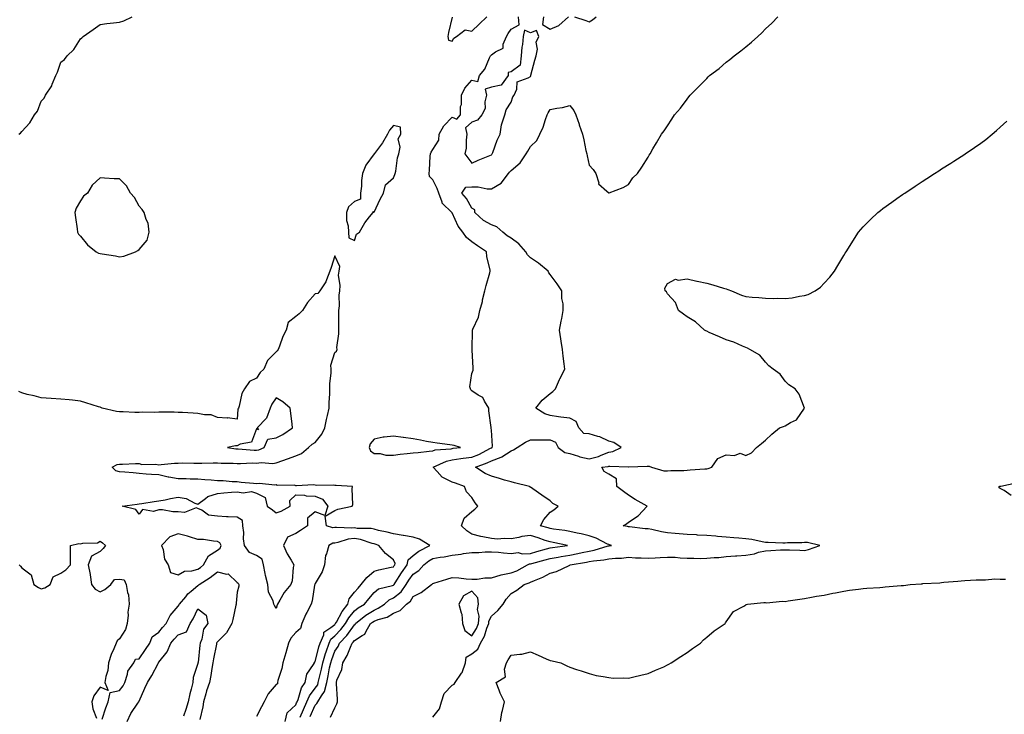
# Model space of a CAD drawing. Units: inches. Extents: x 976403 to 979043, y 7282058 to 7284698.
# Drawn here: x 977497 to 978000, y 7282936 to 7283290 of the extents above; entities that cross this region are included whole.
import ezdxf

# ---------------------------------------------------------------- set-up
doc = ezdxf.new("R2010")
doc.units = ezdxf.units.IN
doc.header["$MEASUREMENT"] = 0
doc.layers.add('Contour_97647282', color=7, linetype='Continuous', true_color=0xfc381c)

msp = doc.modelspace()

# ---------------------------------------------------------------- linework, layer by layer
at = {"layer": 'Contour_97647282'}
for points in [[(977496.58, 7283231.92, 3178), (977497.4, 7283232.57, 3178), (977498.05, 7283233.38, 3178), (977502.21, 7283237.76, 3178), (977504.56, 7283241.92, 3178), (977506.19, 7283243.78, 3178), (977508.05, 7283248.89, 3178), (977509.55, 7283250.42, 3178), (977510.24, 7283251.92, 3178), (977513.36, 7283256.61, 3178), (977513.6, 7283257.47, 3178), (977515.41, 7283261.92, 3178), (977516.28, 7283263.69, 3178), (977518.05, 7283268.69, 3178), (977519.92, 7283270.05, 3178), (977521.28, 7283271.92, 3178), (977524.69, 7283275.28, 3178), (977528.05, 7283280.75, 3178), (977528.74, 7283281.23, 3178), (977529.37, 7283281.92, 3178), (977534.55, 7283285.42, 3178), (977538.05, 7283287.99, 3178), (977541.5, 7283288.47, 3178), (977544.91, 7283288.78, 3178), (977548.05, 7283289.18, 3178), (977550.15, 7283289.82, 3178), (977554.55, 7283291.92, 3178)], [(977645.46, 7282934.51, 3177), (977648.05, 7282940.33, 3177), (977648.9, 7282941.07, 3177), (977649.43, 7282941.92, 3177), (977651.18, 7282945.05, 3177), (977652.76, 7282947.21, 3177), (977653.94, 7282951.92, 3177), (977654.7, 7282955.27, 3177), (977655.39, 7282959.26, 3177), (977655.95, 7282961.92, 3177), (977656.43, 7282963.54, 3177), (977658.05, 7282967.78, 3177), (977659.69, 7282970.28, 3177), (977660.45, 7282971.92, 3177), (977664.15, 7282975.82, 3177), (977668.05, 7282981.29, 3177), (977668.43, 7282981.54, 3177), (977668.66, 7282981.92, 3177), (977673.8, 7282986.17, 3177), (977678.05, 7282988.88, 3177), (977680.23, 7282989.74, 3177), (977683.38, 7282991.92, 3177), (977685.87, 7282994.1, 3177), (977688.05, 7282995.03, 3177), (977691.88, 7282998.09, 3177), (977694.51, 7283001.92, 3177), (977695.91, 7283004.06, 3177), (977698.05, 7283007.22, 3177), (977700.9, 7283009.07, 3177), (977703.46, 7283011.92, 3177), (977706.02, 7283013.95, 3177), (977708.05, 7283015.13, 3177), (977711.93, 7283015.8, 3177), (977713.89, 7283016.08, 3177), (977718.05, 7283016.85, 3177), (977722.6, 7283017.37, 3177), (977723.82, 7283017.69, 3177), (977728.05, 7283018.32, 3177), (977731.68, 7283018.29, 3177), (977734.8, 7283018.67, 3177), (977738.05, 7283018.64, 3177), (977741.6, 7283018.37, 3177), (977744.19, 7283018.06, 3177), (977748.05, 7283017.8, 3177), (977751.74, 7283018.23, 3177), (977753.7, 7283017.57, 3177), (977758.05, 7283017.8, 3177), (977761.27, 7283018.7, 3177), (977766.21, 7283020.08, 3177), (977768.05, 7283020.6, 3177), (977769.17, 7283020.8, 3177), (977776.89, 7283021.92, 3177), (977769.51, 7283023.38, 3177), (977768.05, 7283023.63, 3177), (977765.53, 7283024.44, 3177), (977761.85, 7283025.72, 3177), (977758.05, 7283026.86, 3177), (977753.56, 7283026.41, 3177), (977752.01, 7283025.88, 3177), (977748.05, 7283025.26, 3177), (977744.51, 7283025.46, 3177), (977741.23, 7283025.1, 3177), (977738.05, 7283025.35, 3177), (977733.64, 7283026.33, 3177), (977732.63, 7283026.5, 3177), (977728.05, 7283027.7, 3177), (977725.48, 7283029.35, 3177), (977722.72, 7283031.92, 3177), (977724.1, 7283035.87, 3177), (977728.05, 7283039.26, 3177), (977729.58, 7283040.39, 3177), (977731.14, 7283041.92, 3177), (977729.77, 7283043.64, 3177), (977728.05, 7283046.42, 3177), (977725.35, 7283049.22, 3177), (977724.35, 7283051.92, 3177), (977719.74, 7283053.61, 3177), (977718.05, 7283054.18, 3177), (977713.48, 7283056.49, 3177), (977712.83, 7283056.7, 3177), (977710.38, 7283059.59, 3177), (977708.28, 7283061.92, 3177), (977715.01, 7283064.96, 3177), (977718.05, 7283065.63, 3177), (977722.33, 7283066.2, 3177), (977723.59, 7283066.38, 3177), (977728.05, 7283066.96, 3177), (977731.59, 7283068.38, 3177), (977737.65, 7283071.52, 3177), (977738.05, 7283071.71, 3177), (977738.21, 7283071.76, 3177), (977738.41, 7283071.92, 3177), (977738.66, 7283072.53, 3177), (977738.05, 7283080.77, 3177), (977737.98, 7283081.85, 3177), (977737.87, 7283081.92, 3177), (977737.86, 7283082.11, 3177), (977736.71, 7283090.58, 3177), (977736.65, 7283091.92, 3177), (977734.43, 7283095.54, 3177), (977733.63, 7283097.5, 3177), (977731.26, 7283098.71, 3177), (977728.05, 7283100.92, 3177), (977727.52, 7283101.39, 3177), (977727.3, 7283101.92, 3177), (977727.04, 7283102.93, 3177), (977728.05, 7283109.66, 3177), (977728.64, 7283111.33, 3177), (977728.76, 7283111.92, 3177), (977728.72, 7283112.59, 3177), (977728.26, 7283121.71, 3177), (977728.25, 7283121.92, 3177), (977728.24, 7283122.11, 3177), (977728.33, 7283131.64, 3177), (977728.33, 7283131.92, 3177), (977728.46, 7283132.33, 3177), (977731.46, 7283138.51, 3177), (977732.05, 7283141.92, 3177), (977733.4, 7283146.57, 3177), (977733.55, 7283147.42, 3177), (977734.63, 7283151.92, 3177), (977735.34, 7283154.63, 3177), (977737.22, 7283161.09, 3177), (977737.44, 7283161.92, 3177), (977737.41, 7283162.56, 3177), (977735.66, 7283169.53, 3177), (977735.56, 7283171.92, 3177), (977730.99, 7283174.86, 3177), (977728.05, 7283176.91, 3177), (977725.24, 7283179.11, 3177), (977723.5, 7283181.92, 3177), (977721.04, 7283184.91, 3177), (977718.05, 7283191.71, 3177), (977717.93, 7283191.8, 3177), (977717.84, 7283191.92, 3177), (977712.83, 7283196.7, 3177), (977712.81, 7283197.16, 3177), (977711.1, 7283201.92, 3177), (977710.34, 7283204.21, 3177), (977708.05, 7283208.61, 3177), (977706.43, 7283210.3, 3177), (977706.21, 7283211.92, 3177), (977706.41, 7283213.56, 3177), (977706.81, 7283220.68, 3177), (977706.94, 7283221.92, 3177), (977707.22, 7283222.75, 3177), (977708.05, 7283224.06, 3177), (977711.13, 7283228.84, 3177), (977711.36, 7283231.92, 3177), (977713.74, 7283236.23, 3177), (977718.05, 7283240.59, 3177), (977720.34, 7283239.63, 3177), (977722.22, 7283241.92, 3177), (977722.17, 7283246.04, 3177), (977722.8, 7283247.17, 3177), (977722.78, 7283251.92, 3177), (977724.53, 7283255.44, 3177), (977728.05, 7283259.55, 3177), (977731.05, 7283258.92, 3177), (977731.93, 7283261.92, 3177), (977734.72, 7283265.25, 3177), (977737.08, 7283270.95, 3177), (977737.59, 7283271.92, 3177), (977737.78, 7283272.19, 3177), (977738.05, 7283272.45, 3177), (977740.14, 7283274.01, 3177), (977743.99, 7283275.98, 3177), (977744.08, 7283277.95, 3177), (977745.75, 7283281.92, 3177), (977746.59, 7283283.38, 3177), (977748.05, 7283285.63, 3177), (977752.21, 7283287.76, 3177), (977751.94, 7283291.92, 3177)], [(977655.79, 7282934.18, 3176), (977658.05, 7282938.84, 3176), (977659.09, 7282940.88, 3176), (977659.4, 7282941.92, 3176), (977659.42, 7282943.29, 3176), (977658.83, 7282951.14, 3176), (977658.85, 7282951.92, 3176), (977659.13, 7282953, 3176), (977661.55, 7282958.42, 3176), (977662.11, 7282961.92, 3176), (977664.35, 7282965.62, 3176), (977665.97, 7282969.84, 3176), (977666.93, 7282971.92, 3176), (977667.47, 7282972.5, 3176), (977668.05, 7282973.31, 3176), (977672.07, 7282975.94, 3176), (977673.44, 7282976.53, 3176), (977673.83, 7282977.7, 3176), (977676.29, 7282981.92, 3176), (977677.25, 7282982.72, 3176), (977678.05, 7282983.23, 3176), (977680.2, 7282984.07, 3176), (977684.7, 7282985.27, 3176), (977688.05, 7282987.29, 3176), (977691.41, 7282988.56, 3176), (977694.65, 7282991.92, 3176), (977696.62, 7282993.35, 3176), (977698.05, 7282995.82, 3176), (977702.15, 7282997.82, 3176), (977707.47, 7283001.92, 3176), (977707.84, 7283002.13, 3176), (977708.05, 7283002.36, 3176), (977708.68, 7283002.55, 3176), (977715.34, 7283004.63, 3176), (977718.05, 7283005.46, 3176), (977721.38, 7283005.25, 3176), (977725.13, 7283004.84, 3176), (977728.05, 7283004.64, 3176), (977730.76, 7283004.63, 3176), (977734.67, 7283005.3, 3176), (977738.05, 7283005.3, 3176), (977742.95, 7283006.82, 3176), (977743.09, 7283006.88, 3176), (977748.05, 7283007.81, 3176), (977751.03, 7283008.94, 3176), (977756.5, 7283011.92, 3176), (977757.55, 7283012.42, 3176), (977758.05, 7283012.45, 3176), (977758.77, 7283012.64, 3176), (977765.45, 7283014.52, 3176), (977768.05, 7283015.25, 3176), (977772.07, 7283015.94, 3176), (977773.71, 7283016.26, 3176), (977778.05, 7283016.98, 3176), (977782.2, 7283017.77, 3176), (977784.33, 7283018.2, 3176), (977788.05, 7283018.93, 3176), (977790.6, 7283019.37, 3176), (977797.77, 7283021.64, 3176), (977798.05, 7283021.71, 3176), (977798.25, 7283021.72, 3176), (977799.36, 7283021.92, 3176), (977798.34, 7283022.21, 3176), (977798.05, 7283022.28, 3176), (977797.42, 7283022.55, 3176), (977791.63, 7283025.5, 3176), (977788.05, 7283026.7, 3176), (977783.9, 7283027.77, 3176), (977781.83, 7283028.14, 3176), (977778.05, 7283029.01, 3176), (977775.57, 7283029.44, 3176), (977769.72, 7283030.25, 3176), (977768.05, 7283030.52, 3176), (977767, 7283030.87, 3176), (977763.14, 7283031.92, 3176), (977764.79, 7283035.18, 3176), (977768.05, 7283038.8, 3176), (977769.87, 7283040.1, 3176), (977772.06, 7283041.92, 3176), (977769.47, 7283043.34, 3176), (977768.05, 7283044.63, 3176), (977763.76, 7283047.63, 3176), (977759.13, 7283050.84, 3176), (977758.05, 7283051.59, 3176), (977757.85, 7283051.72, 3176), (977757.58, 7283051.92, 3176), (977749.91, 7283053.78, 3176), (977748.05, 7283054.29, 3176), (977744.7, 7283055.27, 3176), (977742.16, 7283056.03, 3176), (977738.05, 7283057.2, 3176), (977734.83, 7283058.7, 3176), (977729.85, 7283061.92, 3176), (977735.91, 7283064.06, 3176), (977738.05, 7283065.07, 3176), (977743.01, 7283066.96, 3176), (977743.3, 7283067.17, 3176), (977748.05, 7283070.16, 3176), (977749.26, 7283070.71, 3176), (977751.16, 7283071.92, 3176), (977755.41, 7283074.56, 3176), (977758.05, 7283075.77, 3176), (977762, 7283075.87, 3176), (977764.21, 7283075.76, 3176), (977768.05, 7283075.88, 3176), (977770.76, 7283074.63, 3176), (977772.14, 7283071.92, 3176), (977775.48, 7283069.35, 3176), (977778.05, 7283068.79, 3176), (977782.52, 7283067.45, 3176), (977783.26, 7283067.13, 3176), (977788.05, 7283066.16, 3176), (977792.68, 7283067.29, 3176), (977794.15, 7283068.02, 3176), (977798.05, 7283069.47, 3176), (977800.14, 7283069.83, 3176), (977804.34, 7283071.92, 3176), (977800.61, 7283074.48, 3176), (977798.05, 7283075.06, 3176), (977793.49, 7283077.36, 3176), (977792.43, 7283077.54, 3176), (977788.05, 7283078.94, 3176), (977785.24, 7283079.11, 3176), (977782.68, 7283081.92, 3176), (977781.32, 7283085.19, 3176), (977778.05, 7283086.83, 3176), (977773.52, 7283087.39, 3176), (977772.32, 7283087.65, 3176), (977768.05, 7283088.28, 3176), (977765.26, 7283089.13, 3176), (977760.76, 7283091.92, 3176), (977763.94, 7283096.03, 3176), (977768.05, 7283099.54, 3176), (977769.45, 7283100.52, 3176), (977770.73, 7283101.92, 3176), (977772.82, 7283106.69, 3176), (977772.94, 7283107.03, 3176), (977775.63, 7283111.92, 3176), (977775.26, 7283114.71, 3176), (977774.73, 7283118.6, 3176), (977774.28, 7283121.92, 3176), (977773.68, 7283126.29, 3176), (977773.53, 7283127.4, 3176), (977772.9, 7283131.92, 3176), (977773.6, 7283136.37, 3176), (977773.97, 7283137.84, 3176), (977774.74, 7283141.92, 3176), (977774.74, 7283145.23, 3176), (977774.09, 7283147.96, 3176), (977774.09, 7283151.92, 3176), (977771.57, 7283155.44, 3176), (977768.05, 7283160.31, 3176), (977767.35, 7283161.22, 3176), (977767.09, 7283161.92, 3176), (977762.13, 7283166, 3176), (977758.05, 7283168.85, 3176), (977756.48, 7283170.35, 3176), (977755.67, 7283171.92, 3176), (977752.09, 7283175.96, 3176), (977748.05, 7283178.84, 3176), (977746.12, 7283179.99, 3176), (977743.89, 7283181.92, 3176), (977740.76, 7283184.63, 3176), (977738.05, 7283185.58, 3176), (977734.02, 7283187.89, 3176), (977729.5, 7283191.92, 3176), (977729.52, 7283193.39, 3176), (977728.05, 7283194.25, 3176), (977725.29, 7283199.16, 3176), (977722.96, 7283201.92, 3176), (977724.99, 7283204.98, 3176), (977728.05, 7283205.05, 3176), (977731.26, 7283205.13, 3176), (977735.93, 7283204.04, 3176), (977738.05, 7283204.13, 3176), (977742.95, 7283207.02, 3176), (977746.7, 7283211.92, 3176), (977747.35, 7283212.62, 3176), (977748.05, 7283213.49, 3176), (977752.69, 7283217.28, 3176), (977755.83, 7283221.92, 3176), (977756.65, 7283223.32, 3176), (977758.05, 7283225.7, 3176), (977761.18, 7283228.79, 3176), (977762.7, 7283231.92, 3176), (977764.46, 7283235.51, 3176), (977765.61, 7283239.48, 3176), (977766.53, 7283241.92, 3176), (977767.1, 7283242.87, 3176), (977768.05, 7283244.61, 3176), (977771.41, 7283245.28, 3176), (977774.32, 7283245.65, 3176), (977778.05, 7283246.55, 3176), (977780.15, 7283244.02, 3176), (977781.09, 7283241.92, 3176), (977782.8, 7283237.17, 3176), (977782.94, 7283236.81, 3176), (977784.5, 7283231.92, 3176), (977785.24, 7283229.11, 3176), (977786.34, 7283223.63, 3176), (977786.75, 7283221.92, 3176), (977787.02, 7283220.89, 3176), (977788.05, 7283216.16, 3176), (977790.11, 7283213.98, 3176), (977791.45, 7283211.92, 3176), (977792.84, 7283207.13, 3176), (977792.8, 7283206.67, 3176), (977797.05, 7283202.92, 3176), (977798.05, 7283201.98, 3176), (977798.15, 7283202.02, 3176), (977805.32, 7283204.65, 3176), (977808.05, 7283206.32, 3176), (977810.25, 7283209.72, 3176), (977812.7, 7283211.92, 3176), (977814.83, 7283215.14, 3176), (977818.05, 7283220.23, 3176), (977818.71, 7283221.26, 3176), (977819.12, 7283221.92, 3176), (977820.55, 7283224.42, 3176), (977822.37, 7283227.6, 3176), (977824.88, 7283231.92, 3176), (977826.28, 7283233.69, 3176), (977828.05, 7283236.31, 3176), (977830.27, 7283239.7, 3176), (977831.62, 7283241.92, 3176), (977834.63, 7283245.34, 3176), (977838.05, 7283249.87, 3176), (977838.97, 7283251, 3176), (977839.66, 7283251.92, 3176), (977843.88, 7283256.09, 3176), (977848.05, 7283260.5, 3176), (977848.77, 7283261.2, 3176), (977849.51, 7283261.92, 3176), (977854.37, 7283265.6, 3176), (977858.05, 7283268.68, 3176), (977859.89, 7283270.08, 3176), (977862.05, 7283271.92, 3176), (977865.5, 7283274.47, 3176), (977868.05, 7283276.62, 3176), (977870.96, 7283279.01, 3176), (977874.09, 7283281.92, 3176), (977876.15, 7283283.82, 3176), (977878.05, 7283285.74, 3176), (977881.26, 7283288.71, 3176), (977884.42, 7283291.92, 3176)], [(977717.93, 7283291.8, 3178), (977716.03, 7283283.94, 3178), (977715.7, 7283281.92, 3178), (977716.13, 7283280, 3178), (977718.05, 7283279.47, 3178), (977718.89, 7283281.08, 3178), (977720.18, 7283281.92, 3178), (977724.68, 7283285.29, 3178), (977728.05, 7283284.65, 3178), (977731.73, 7283288.24, 3178), (977735.76, 7283291.92, 3178)], [(977764.67, 7283291.92, 3177), (977764.13, 7283288, 3177), (977768.05, 7283285.61, 3177), (977772.43, 7283287.54, 3177), (977777.47, 7283291.92, 3177)], [(977780.46, 7283291.92, 3177), (977786.23, 7283290.1, 3177), (977788.05, 7283289.41, 3177), (977789.64, 7283290.33, 3177), (977791.64, 7283291.92, 3177)], [(977708.05, 7282934.22, 3175), (977711.53, 7282938.44, 3175), (977712.58, 7282941.92, 3175), (977713.82, 7282946.15, 3175), (977718.05, 7282950.52, 3175), (977718.95, 7282951.02, 3175), (977719.57, 7282951.92, 3175), (977722.73, 7282956.6, 3175), (977723.01, 7282956.96, 3175), (977724.78, 7282961.92, 3175), (977725.21, 7282964.76, 3175), (977728.05, 7282966.44, 3175), (977731.12, 7282968.85, 3175), (977732.45, 7282971.92, 3175), (977734.5, 7282975.47, 3175), (977735.75, 7282979.62, 3175), (977736.68, 7282981.92, 3175), (977736.78, 7282983.19, 3175), (977738.05, 7282985.77, 3175), (977741.26, 7282988.71, 3175), (977744.08, 7282991.92, 3175), (977745.56, 7282994.41, 3175), (977748.05, 7282997.31, 3175), (977750.95, 7282999.02, 3175), (977754.8, 7283001.92, 3175), (977757.29, 7283002.68, 3175), (977758.05, 7283003.04, 3175), (977760.11, 7283003.98, 3175), (977764.26, 7283005.71, 3175), (977768.05, 7283007.67, 3175), (977771.34, 7283008.63, 3175), (977777.82, 7283011.69, 3175), (977778.05, 7283011.77, 3175), (977778.16, 7283011.81, 3175), (977778.33, 7283011.92, 3175), (977786.59, 7283013.38, 3175), (977788.05, 7283013.68, 3175), (977790.18, 7283014.05, 3175), (977795.51, 7283014.46, 3175), (977798.05, 7283015.03, 3175), (977801.48, 7283015.35, 3175), (977804.56, 7283015.41, 3175), (977808.05, 7283015.8, 3175), (977811.73, 7283015.6, 3175), (977814.48, 7283015.49, 3175), (977818.05, 7283015.31, 3175), (977821.7, 7283015.57, 3175), (977824.32, 7283015.65, 3175), (977828.05, 7283015.94, 3175), (977831.95, 7283015.82, 3175), (977834.5, 7283015.47, 3175), (977838.05, 7283015.34, 3175), (977841.47, 7283015.34, 3175), (977844.7, 7283015.27, 3175), (977848.05, 7283015.28, 3175), (977851.8, 7283015.67, 3175), (977854.18, 7283015.79, 3175), (977858.05, 7283016.25, 3175), (977862.69, 7283016.56, 3175), (977863.4, 7283016.57, 3175), (977868.05, 7283016.93, 3175), (977872.4, 7283017.57, 3175), (977874.5, 7283018.37, 3175), (977878.05, 7283019.15, 3175), (977880.77, 7283019.2, 3175), (977885.69, 7283019.56, 3175), (977888.05, 7283019.61, 3175), (977890.42, 7283019.55, 3175), (977895.55, 7283019.42, 3175), (977898.05, 7283019.36, 3175), (977900.1, 7283019.87, 3175), (977905.81, 7283021.92, 3175), (977899.48, 7283023.35, 3175), (977898.05, 7283023.42, 3175), (977896.7, 7283023.27, 3175), (977889.3, 7283023.17, 3175), (977888.05, 7283023.04, 3175), (977886.89, 7283023.08, 3175), (977879.49, 7283023.36, 3175), (977878.05, 7283023.39, 3175), (977876.3, 7283023.67, 3175), (977871.01, 7283024.88, 3175), (977868.05, 7283025.27, 3175), (977864.44, 7283025.53, 3175), (977861.92, 7283025.79, 3175), (977858.05, 7283026.04, 3175), (977853.56, 7283026.41, 3175), (977852.66, 7283026.53, 3175), (977848.05, 7283026.87, 3175), (977843.28, 7283027.15, 3175), (977842.77, 7283027.2, 3175), (977838.05, 7283027.51, 3175), (977833.96, 7283027.83, 3175), (977831.94, 7283028.03, 3175), (977828.05, 7283028.36, 3175), (977825.01, 7283028.88, 3175), (977819.97, 7283030, 3175), (977818.05, 7283030.36, 3175), (977816.52, 7283030.39, 3175), (977808.62, 7283031.35, 3175), (977808.05, 7283031.36, 3175), (977807.6, 7283031.47, 3175), (977805.31, 7283031.92, 3175), (977807.01, 7283032.96, 3175), (977808.05, 7283033.76, 3175), (977812.99, 7283036.98, 3175), (977817.58, 7283041.92, 3175), (977811.45, 7283045.32, 3175), (977808.05, 7283047.62, 3175), (977805.48, 7283049.35, 3175), (977802.12, 7283051.92, 3175), (977801.98, 7283055.85, 3175), (977798.05, 7283058.27, 3175), (977795.73, 7283059.6, 3175), (977794.45, 7283061.92, 3175), (977797.73, 7283062.24, 3175), (977798.05, 7283062.36, 3175), (977798.58, 7283062.45, 3175), (977807.99, 7283061.98, 3175), (977808.05, 7283061.99, 3175), (977808.14, 7283062.01, 3175), (977817.66, 7283062.31, 3175), (977818.05, 7283062.42, 3175), (977818.57, 7283062.44, 3175), (977819.82, 7283061.92, 3175), (977826.17, 7283060.04, 3175), (977828.05, 7283059.94, 3175), (977829.79, 7283060.18, 3175), (977836.31, 7283060.18, 3175), (977838.05, 7283060.37, 3175), (977839.54, 7283060.43, 3175), (977847.11, 7283060.98, 3175), (977848.05, 7283061.02, 3175), (977848.83, 7283061.14, 3175), (977850.67, 7283061.92, 3175), (977853.66, 7283066.31, 3175), (977858.05, 7283068.16, 3175), (977862.23, 7283067.74, 3175), (977865.15, 7283069.02, 3175), (977868.05, 7283067.85, 3175), (977870.86, 7283069.11, 3175), (977873.56, 7283071.92, 3175), (977876.09, 7283073.88, 3175), (977878.05, 7283075.62, 3175), (977881.23, 7283078.74, 3175), (977885.19, 7283081.92, 3175), (977887.26, 7283082.71, 3175), (977888.05, 7283083, 3175), (977890.81, 7283084.68, 3175), (977893.89, 7283086.08, 3175), (977898.05, 7283091.92, 3175), (977895.32, 7283099.19, 3175), (977893.21, 7283101.92, 3175), (977890.04, 7283103.91, 3175), (977888.05, 7283105.83, 3175), (977885.56, 7283109.43, 3175), (977881.92, 7283111.92, 3175), (977879.8, 7283113.67, 3175), (977878.05, 7283115.45, 3175), (977875.2, 7283119.07, 3175), (977870, 7283121.92, 3175), (977868.84, 7283122.71, 3175), (977868.05, 7283122.96, 3175), (977866.31, 7283123.66, 3175), (977861.82, 7283125.69, 3175), (977858.05, 7283126.94, 3175), (977854.64, 7283128.51, 3175), (977849.24, 7283130.73, 3175), (977848.05, 7283131.25, 3175), (977847.6, 7283131.47, 3175), (977846.95, 7283131.92, 3175), (977842.25, 7283136.12, 3175), (977838.05, 7283138.64, 3175), (977836.21, 7283140.08, 3175), (977833.68, 7283141.92, 3175), (977832.06, 7283145.93, 3175), (977828.05, 7283150.43, 3175), (977827.48, 7283151.35, 3175), (977826.82, 7283151.92, 3175), (977826.68, 7283153.29, 3175), (977828.05, 7283155.67, 3175), (977832.12, 7283157.85, 3175), (977833.52, 7283157.39, 3175), (977838.05, 7283158.07, 3175), (977842.97, 7283156.84, 3175), (977843.14, 7283156.83, 3175), (977848.05, 7283155.94, 3175), (977851.13, 7283155, 3175), (977856.63, 7283153.34, 3175), (977858.05, 7283152.9, 3175), (977858.82, 7283152.69, 3175), (977860.75, 7283151.92, 3175), (977865.78, 7283149.65, 3175), (977868.05, 7283148.99, 3175), (977871.21, 7283148.76, 3175), (977874.61, 7283148.48, 3175), (977878.05, 7283148.22, 3175), (977881.94, 7283148.03, 3175), (977884.37, 7283148.24, 3175), (977888.05, 7283148, 3175), (977891.66, 7283148.31, 3175), (977895.42, 7283149.29, 3175), (977898.05, 7283149.62, 3175), (977899.82, 7283150.15, 3175), (977903.47, 7283151.92, 3175), (977906.15, 7283153.82, 3175), (977908.05, 7283155.8, 3175), (977911.03, 7283158.94, 3175), (977913.26, 7283161.92, 3175), (977915.04, 7283164.93, 3175), (977918.05, 7283169.95, 3175), (977918.82, 7283171.15, 3175), (977919.28, 7283171.92, 3175), (977921.27, 7283175.14, 3175), (977922.62, 7283177.35, 3175), (977925.67, 7283181.92, 3175), (977926.75, 7283183.22, 3175), (977928.05, 7283184.68, 3175), (977931.67, 7283188.3, 3175), (977935.48, 7283191.92, 3175), (977936.92, 7283193.05, 3175), (977938.05, 7283193.95, 3175), (977942.68, 7283197.29, 3175), (977945.19, 7283199.06, 3175), (977948.05, 7283201.09, 3175), (977948.54, 7283201.43, 3175), (977949.22, 7283201.92, 3175), (977954.52, 7283205.45, 3175), (977958.05, 7283207.75, 3175), (977960.56, 7283209.41, 3175), (977964.41, 7283211.92, 3175), (977966.65, 7283213.32, 3175), (977968.05, 7283214.19, 3175), (977972.76, 7283217.21, 3175), (977974.35, 7283218.22, 3175), (977978.05, 7283220.56, 3175), (977978.87, 7283221.1, 3175), (977980.08, 7283221.92, 3175), (977984.85, 7283225.12, 3175), (977988.05, 7283227.41, 3175), (977990.64, 7283229.33, 3175), (977993.88, 7283231.92, 3175), (977996.14, 7283233.83, 3175), (977998.05, 7283235.6, 3175), (978001.34, 7283238.63, 3175)], [(977640.32, 7282934.19, 3178), (977642, 7282937.97, 3178), (977643.74, 7282941.92, 3178), (977645.01, 7282944.96, 3178), (977648.05, 7282949.01, 3178), (977649.28, 7282950.69, 3178), (977649.58, 7282951.92, 3178), (977650.04, 7282953.91, 3178), (977651.28, 7282958.69, 3178), (977651.95, 7282961.92, 3178), (977653.33, 7282966.64, 3178), (977653.67, 7282967.55, 3178), (977655.15, 7282971.92, 3178), (977656.01, 7282973.96, 3178), (977658.05, 7282975.64, 3178), (977661.13, 7282978.84, 3178), (977663.4, 7282981.92, 3178), (977665.13, 7282984.84, 3178), (977668.05, 7282988.48, 3178), (977669.95, 7282990.02, 3178), (977673.15, 7282991.92, 3178), (977675.43, 7282994.54, 3178), (977678.05, 7282997.8, 3178), (977680.33, 7282999.64, 3178), (977687.56, 7283001.43, 3178), (977688.05, 7283001.64, 3178), (977688.21, 7283001.76, 3178), (977688.31, 7283001.92, 3178), (977688.82, 7283002.69, 3178), (977692.18, 7283007.79, 3178), (977694.95, 7283011.92, 3178), (977695.46, 7283014.51, 3178), (977698.05, 7283016.79, 3178), (977700.96, 7283019.01, 3178), (977706.57, 7283021.92, 3178), (977701.21, 7283025.08, 3178), (977698.05, 7283026.13, 3178), (977693.07, 7283026.94, 3178), (977693.02, 7283026.95, 3178), (977688.05, 7283027.77, 3178), (977684.77, 7283028.64, 3178), (977680.41, 7283029.56, 3178), (977678.05, 7283030.13, 3178), (977676.59, 7283030.46, 3178), (977669.4, 7283030.57, 3178), (977668.05, 7283030.78, 3178), (977666.77, 7283030.64, 3178), (977658.86, 7283031.11, 3178), (977658.05, 7283030.97, 3178), (977657.01, 7283030.88, 3178), (977653.69, 7283031.92, 3178), (977653.14, 7283036.83, 3178), (977658.05, 7283039.71, 3178), (977659.6, 7283040.37, 3178), (977666.96, 7283041.92, 3178), (977667.22, 7283042.75, 3178), (977666.88, 7283050.75, 3178), (977667.08, 7283051.92, 3178), (977658.7, 7283052.57, 3178), (977658.05, 7283052.5, 3178), (977657.38, 7283052.59, 3178), (977648.69, 7283052.56, 3178), (977648.05, 7283052.68, 3178), (977647.2, 7283052.77, 3178), (977638.46, 7283052.33, 3178), (977638.05, 7283052.39, 3178), (977637.39, 7283052.58, 3178), (977628.57, 7283052.44, 3178), (977628.05, 7283052.82, 3178), (977627.32, 7283052.65, 3178), (977619.6, 7283053.47, 3178), (977618.05, 7283053.27, 3178), (977616.49, 7283053.48, 3178), (977610.12, 7283053.99, 3178), (977608.05, 7283054.3, 3178), (977605.56, 7283054.41, 3178), (977600.93, 7283054.8, 3178), (977598.05, 7283054.91, 3178), (977594.77, 7283055.2, 3178), (977591.54, 7283055.41, 3178), (977588.05, 7283055.71, 3178), (977584.2, 7283055.77, 3178), (977582.05, 7283055.92, 3178), (977578.05, 7283055.97, 3178), (977573.16, 7283056.81, 3178), (977572.95, 7283056.82, 3178), (977568.05, 7283057.89, 3178), (977564.3, 7283058.17, 3178), (977561.64, 7283058.33, 3178), (977558.05, 7283058.59, 3178), (977555.02, 7283058.89, 3178), (977550.68, 7283059.29, 3178), (977548.05, 7283059.55, 3178), (977546.16, 7283060.03, 3178), (977544.3, 7283061.92, 3178), (977546.74, 7283063.23, 3178), (977548.05, 7283063.43, 3178), (977549.54, 7283063.41, 3178), (977556.19, 7283063.78, 3178), (977558.05, 7283063.75, 3178), (977559.37, 7283063.24, 3178), (977566.58, 7283063.39, 3178), (977568.05, 7283063.09, 3178), (977569.29, 7283063.16, 3178), (977576.13, 7283063.84, 3178), (977578.05, 7283063.95, 3178), (977580.14, 7283064.01, 3178), (977586.07, 7283063.9, 3178), (977588.05, 7283063.96, 3178), (977590.02, 7283063.89, 3178), (977595.88, 7283064.09, 3178), (977598.05, 7283064.03, 3178), (977600, 7283063.87, 3178), (977606.11, 7283063.86, 3178), (977608.05, 7283063.73, 3178), (977609.83, 7283063.7, 3178), (977615.96, 7283064.01, 3178), (977618.05, 7283063.98, 3178), (977620.42, 7283064.29, 3178), (977626.29, 7283063.68, 3178), (977628.05, 7283064.08, 3178), (977631.38, 7283065.25, 3178), (977633.83, 7283066.14, 3178), (977638.05, 7283067.6, 3178), (977641.07, 7283068.9, 3178), (977644.58, 7283071.92, 3178), (977646.44, 7283073.53, 3178), (977648.05, 7283074.48, 3178), (977651.34, 7283078.63, 3178), (977652.92, 7283081.92, 3178), (977653.84, 7283086.13, 3178), (977654.32, 7283088.19, 3178), (977655.16, 7283091.92, 3178), (977655.11, 7283094.86, 3178), (977655.47, 7283099.34, 3178), (977655.42, 7283101.92, 3178), (977655.44, 7283104.53, 3178), (977656.08, 7283109.95, 3178), (977656.1, 7283111.92, 3178), (977655.99, 7283113.98, 3178), (977658.05, 7283120.44, 3178), (977658.93, 7283121.04, 3178), (977659.14, 7283121.92, 3178), (977659.13, 7283123, 3178), (977660.07, 7283129.9, 3178), (977660.07, 7283131.92, 3178), (977660.13, 7283134, 3178), (977660.09, 7283139.88, 3178), (977660.16, 7283141.92, 3178), (977660.41, 7283144.28, 3178), (977660.3, 7283149.67, 3178), (977660.61, 7283151.92, 3178), (977660.76, 7283154.63, 3178), (977659.98, 7283159.99, 3178), (977660.17, 7283161.92, 3178), (977660.54, 7283164.41, 3178), (977658.05, 7283169.78, 3178), (977656.12, 7283163.85, 3178), (977655.55, 7283161.92, 3178), (977653.77, 7283157.64, 3178), (977653.46, 7283156.51, 3178), (977650.38, 7283151.92, 3178), (977649.35, 7283150.62, 3178), (977648.05, 7283150.38, 3178), (977644.03, 7283145.94, 3178), (977641.57, 7283141.92, 3178), (977639.84, 7283140.13, 3178), (977638.05, 7283138.82, 3178), (977634.21, 7283135.76, 3178), (977633.16, 7283131.92, 3178), (977631.42, 7283128.55, 3178), (977629.77, 7283123.64, 3178), (977629.08, 7283121.92, 3178), (977628.63, 7283121.34, 3178), (977628.05, 7283120.78, 3178), (977623.61, 7283116.36, 3178), (977621.73, 7283111.92, 3178), (977619.81, 7283110.16, 3178), (977618.05, 7283107.4, 3178), (977614.38, 7283105.59, 3178), (977611.91, 7283101.92, 3178), (977610.53, 7283099.44, 3178), (977609.2, 7283093.07, 3178), (977608.79, 7283091.92, 3178), (977608.48, 7283091.49, 3178), (977608.05, 7283086.35, 3178), (977603.13, 7283087, 3178), (977603.01, 7283086.96, 3178), (977598.05, 7283087.24, 3178), (977594.8, 7283088.67, 3178), (977591.42, 7283088.55, 3178), (977588.05, 7283089.3, 3178), (977585.62, 7283089.49, 3178), (977580.26, 7283089.71, 3178), (977578.05, 7283089.86, 3178), (977576.01, 7283089.88, 3178), (977570.06, 7283089.91, 3178), (977568.05, 7283089.93, 3178), (977565.95, 7283089.82, 3178), (977560.01, 7283089.96, 3178), (977558.05, 7283089.83, 3178), (977555.92, 7283089.79, 3178), (977549.83, 7283090.14, 3178), (977548.05, 7283090.1, 3178), (977546.49, 7283090.36, 3178), (977539.22, 7283091.92, 3178), (977538.44, 7283092.31, 3178), (977538.05, 7283092.49, 3178), (977537.23, 7283092.74, 3178), (977530.86, 7283094.73, 3178), (977528.05, 7283095.65, 3178), (977523.96, 7283096.01, 3178), (977522.3, 7283096.17, 3178), (977518.05, 7283096.54, 3178), (977513.05, 7283096.92, 3178), (977508.05, 7283097.27, 3178), (977504.41, 7283098.28, 3178), (977500.91, 7283099.06, 3178), (977498.05, 7283099.78, 3178), (977496.59, 7283100.46, 3178)], [(978003.56, 7283047.43, 3174), (978000.04, 7283049.93, 3174), (977998.05, 7283051.03, 3174), (977997.49, 7283051.36, 3174), (977997.45, 7283051.92, 3174), (977997.89, 7283052.08, 3174), (977998.05, 7283052.1, 3174), (977998.26, 7283052.13, 3174), (978006.16, 7283053.81, 3174)], [(977632.74, 7282931.92, 3179), (977633.67, 7282936.3, 3179), (977638.05, 7282940.39, 3179), (977638.52, 7282941.45, 3179), (977638.72, 7282941.92, 3179), (977639.22, 7282943.09, 3179), (977640.93, 7282949.04, 3179), (977642.86, 7282951.92, 3179), (977643.8, 7282956.17, 3179), (977647.14, 7282961.01, 3179), (977647.59, 7282961.92, 3179), (977647.72, 7282962.25, 3179), (977648.05, 7282962.37, 3179), (977649.92, 7282970.05, 3179), (977650.54, 7282971.92, 3179), (977652.35, 7282976.22, 3179), (977652.46, 7282977.51, 3179), (977656.03, 7282979.9, 3179), (977658.05, 7282981.56, 3179), (977658.23, 7282981.74, 3179), (977658.35, 7282981.92, 3179), (977658.8, 7282982.67, 3179), (977661.77, 7282988.2, 3179), (977664.64, 7282991.92, 3179), (977665.32, 7282994.65, 3179), (977668.05, 7282997.94, 3179), (977669.92, 7283000.05, 3179), (977671.42, 7283001.92, 3179), (977674.4, 7283005.57, 3179), (977678.05, 7283008.8, 3179), (977680.54, 7283009.43, 3179), (977686.83, 7283010.7, 3179), (977688.05, 7283010.98, 3179), (977688.42, 7283011.55, 3179), (977688.67, 7283011.92, 3179), (977688.82, 7283012.69, 3179), (977688.05, 7283014.51, 3179), (977683.84, 7283017.71, 3179), (977680.52, 7283021.92, 3179), (977678.62, 7283022.49, 3179), (977678.05, 7283022.62, 3179), (977677.15, 7283022.82, 3179), (977671.08, 7283024.95, 3179), (977668.05, 7283025.43, 3179), (977664.89, 7283025.08, 3179), (977659.48, 7283023.35, 3179), (977658.05, 7283023.11, 3179), (977656.96, 7283023.01, 3179), (977654.97, 7283021.92, 3179), (977653.73, 7283017.6, 3179), (977653.23, 7283016.74, 3179), (977652.67, 7283011.92, 3179), (977651.52, 7283008.45, 3179), (977648.05, 7283002.36, 3179), (977647.84, 7283002.13, 3179), (977647.78, 7283001.92, 3179), (977647.7, 7283001.57, 3179), (977646.39, 7282993.58, 3179), (977645.96, 7282991.92, 3179), (977643.74, 7282987.61, 3179), (977643.25, 7282986.72, 3179), (977641.17, 7282981.92, 3179), (977640.49, 7282979.48, 3179), (977638.05, 7282977.43, 3179), (977635.52, 7282974.45, 3179), (977634.32, 7282971.92, 3179), (977633.05, 7282966.92, 3179), (977631.47, 7282961.92, 3179), (977630.92, 7282959.05, 3179), (977628.95, 7282952.82, 3179), (977628.73, 7282951.92, 3179), (977628.75, 7282951.22, 3179), (977628.05, 7282950.88, 3179), (977623.99, 7282945.98, 3179), (977621.86, 7282941.92, 3179), (977620.62, 7282939.35, 3179), (977618.05, 7282934.56, 3179)], [(977496.71, 7283011.92, 3178), (977497.46, 7283011.33, 3178), (977498.05, 7283010.46, 3178), (977502.93, 7283006.8, 3178), (977504.29, 7283001.92, 3178), (977506.59, 7283000.46, 3178), (977508.05, 7282999.77, 3178), (977509.79, 7283000.18, 3178), (977512.66, 7283001.92, 3178), (977514.1, 7283005.87, 3178), (977518.05, 7283007.62, 3178), (977520.63, 7283009.34, 3178), (977522.97, 7283011.92, 3178), (977522.99, 7283016.86, 3178), (977522.97, 7283017, 3178), (977523.03, 7283021.92, 3178), (977527.15, 7283022.82, 3178), (977528.05, 7283022.77, 3178), (977529.24, 7283023.11, 3178), (977536.76, 7283023.21, 3178), (977538.05, 7283024.1, 3178), (977539.38, 7283023.25, 3178), (977540.92, 7283021.92, 3178), (977539.59, 7283020.38, 3178), (977538.05, 7283018.72, 3178), (977533.63, 7283016.34, 3178), (977531.92, 7283011.92, 3178), (977532.94, 7283007.03, 3178), (977533, 7283006.87, 3178), (977533.66, 7283001.92, 3178), (977535.65, 7282999.52, 3178), (977538.05, 7282998.2, 3178), (977540.55, 7282999.42, 3178), (977543.54, 7283001.92, 3178), (977545.54, 7283004.43, 3178), (977548.05, 7283004.63, 3178), (977550.38, 7283004.25, 3178), (977551.49, 7283001.92, 3178), (977552.08, 7282997.89, 3178), (977552.68, 7282996.55, 3178), (977553.01, 7282991.92, 3178), (977552.22, 7282987.75, 3178), (977552.43, 7282986.3, 3178), (977551.97, 7282981.92, 3178), (977551.1, 7282978.87, 3178), (977548.05, 7282974.09, 3178), (977546.76, 7282973.21, 3178), (977546.31, 7282971.92, 3178), (977545.1, 7282968.97, 3178), (977543.8, 7282966.17, 3178), (977542.34, 7282961.92, 3178), (977542.01, 7282957.96, 3178), (977540.97, 7282954.84, 3178), (977540.59, 7282951.92, 3178), (977542.18, 7282947.79, 3178), (977538.05, 7282949.47, 3178), (977534.92, 7282945.05, 3178), (977533.85, 7282941.92, 3178), (977534.45, 7282938.32, 3178), (977536.33, 7282933.64, 3178)], [(977539.22, 7282933.09, 3178), (977541.07, 7282938.9, 3178), (977542.3, 7282941.92, 3178), (977543.29, 7282946.68, 3178), (977548.05, 7282947.8, 3178), (977549.87, 7282950.1, 3178), (977550.81, 7282951.92, 3178), (977552.16, 7282956.03, 3178), (977552.3, 7282957.67, 3178), (977555.25, 7282961.92, 3178), (977556.12, 7282963.85, 3178), (977558.05, 7282963.87, 3178), (977561.33, 7282968.64, 3178), (977563.49, 7282971.92, 3178), (977564.73, 7282975.24, 3178), (977568.05, 7282977.58, 3178), (977570.02, 7282979.95, 3178), (977571.78, 7282981.92, 3178), (977573.9, 7282986.07, 3178), (977578.05, 7282990.88, 3178), (977578.48, 7282991.49, 3178), (977578.69, 7282991.92, 3178), (977581.82, 7282995.69, 3178), (977582.91, 7282997.06, 3178), (977584.56, 7282998.43, 3178), (977588.05, 7283001.42, 3178), (977588.41, 7283001.56, 3178), (977588.7, 7283001.92, 3178), (977594.41, 7283005.56, 3178), (977598.05, 7283008.39, 3178), (977602.74, 7283007.23, 3178), (977603.52, 7283007.39, 3178), (977608.05, 7283002.95, 3178), (977608.71, 7283002.58, 3178), (977608.91, 7283001.92, 3178), (977608.93, 7283001.04, 3178), (977608.05, 7282997.92, 3178), (977607.58, 7282992.39, 3178), (977607.62, 7282991.92, 3178), (977607.5, 7282991.37, 3178), (977605.89, 7282984.08, 3178), (977605.45, 7282981.92, 3178), (977602.73, 7282977.24, 3178), (977598.05, 7282972.58, 3178), (977597.75, 7282972.22, 3178), (977597.63, 7282971.92, 3178), (977597.54, 7282971.41, 3178), (977596, 7282963.97, 3178), (977595.7, 7282961.92, 3178), (977595.19, 7282959.06, 3178), (977594.6, 7282955.37, 3178), (977593.96, 7282951.92, 3178), (977592.46, 7282947.51, 3178), (977592.11, 7282945.98, 3178), (977590.94, 7282941.92, 3178), (977590.57, 7282939.4, 3178), (977589.13, 7282933, 3178)], [(977742.73, 7282931.92, 3174), (977743.4, 7282936.57, 3174), (977743.73, 7282937.6, 3174), (977744.64, 7282941.92, 3174), (977742.57, 7282946.44, 3174), (977742.07, 7282947.9, 3174), (977740.48, 7282951.92, 3174), (977745.21, 7282954.76, 3174), (977744.71, 7282958.58, 3174), (977745.79, 7282961.92, 3174), (977746.59, 7282963.38, 3174), (977748.05, 7282965.74, 3174), (977752.53, 7282966.4, 3174), (977753.63, 7282966.34, 3174), (977758.05, 7282967.46, 3174), (977761.9, 7282965.77, 3174), (977765.96, 7282964.01, 3174), (977768.05, 7282963.11, 3174), (977769.05, 7282962.92, 3174), (977773.55, 7282961.92, 3174), (977776.5, 7282960.37, 3174), (977778.05, 7282959.65, 3174), (977781.43, 7282958.54, 3174), (977783.94, 7282957.81, 3174), (977788.05, 7282956.36, 3174), (977791.58, 7282955.45, 3174), (977795.05, 7282954.92, 3174), (977798.05, 7282954.32, 3174), (977800.26, 7282954.13, 3174), (977805.76, 7282954.21, 3174), (977808.05, 7282954.08, 3174), (977810.8, 7282954.67, 3174), (977814.33, 7282955.64, 3174), (977818.05, 7282956.36, 3174), (977821.85, 7282958.12, 3174), (977826.05, 7282959.92, 3174), (977828.05, 7282960.8, 3174), (977828.74, 7282961.23, 3174), (977829.93, 7282961.92, 3174), (977834.79, 7282965.18, 3174), (977838.05, 7282967.23, 3174), (977840.76, 7282969.21, 3174), (977844.95, 7282971.92, 3174), (977846.35, 7282973.62, 3174), (977848.05, 7282975.02, 3174), (977851.77, 7282978.2, 3174), (977857.55, 7282981.92, 3174), (977857.64, 7282982.33, 3174), (977858.05, 7282982.79, 3174), (977861.8, 7282988.17, 3174), (977866.94, 7282990.81, 3174), (977868.05, 7282991.52, 3174), (977868.27, 7282991.7, 3174), (977868.83, 7282991.92, 3174), (977877.31, 7282992.66, 3174), (977878.05, 7282992.65, 3174), (977878.74, 7282992.61, 3174), (977886.62, 7282993.35, 3174), (977888.05, 7282993.28, 3174), (977889.67, 7282993.54, 3174), (977895.6, 7282994.37, 3174), (977898.05, 7282994.8, 3174), (977901.51, 7282995.38, 3174), (977904.08, 7282995.89, 3174), (977908.05, 7282996.49, 3174), (977912.55, 7282997.42, 3174), (977913.76, 7282997.63, 3174), (977918.05, 7282998.46, 3174), (977921.01, 7282998.96, 3174), (977925.6, 7282999.47, 3174), (977928.05, 7282999.83, 3174), (977929.92, 7283000.05, 3174), (977936.58, 7283000.45, 3174), (977938.05, 7283000.6, 3174), (977939.24, 7283000.73, 3174), (977947.48, 7283001.35, 3174), (977948.05, 7283001.4, 3174), (977948.52, 7283001.45, 3174), (977951.91, 7283001.92, 3174), (977957.69, 7283002.28, 3174), (977958.05, 7283002.31, 3174), (977958.47, 7283002.34, 3174), (977967.13, 7283002.84, 3174), (977968.05, 7283002.9, 3174), (977969.16, 7283003.03, 3174), (977976.39, 7283003.58, 3174), (977978.05, 7283003.79, 3174), (977980.01, 7283003.88, 3174), (977985.73, 7283004.24, 3174), (977988.05, 7283004.35, 3174), (977990.47, 7283004.34, 3174), (977995.23, 7283004.74, 3174), (977998.05, 7283004.72, 3174), (978000.73, 7283004.6, 3174)], [(977551.91, 7282931.92, 3177), (977553.88, 7282936.09, 3177), (977557.44, 7282941.31, 3177), (977557.83, 7282941.92, 3177), (977557.92, 7282942.05, 3177), (977558.05, 7282942.34, 3177), (977561, 7282948.97, 3177), (977562.36, 7282951.92, 3177), (977564.54, 7282955.43, 3177), (977567.69, 7282961.56, 3177), (977567.88, 7282961.92, 3177), (977567.95, 7282962.02, 3177), (977568.05, 7282962.17, 3177), (977572.38, 7282967.59, 3177), (977574.32, 7282971.92, 3177), (977576.02, 7282973.95, 3177), (977578.05, 7282976.22, 3177), (977582.28, 7282977.69, 3177), (977584.09, 7282981.92, 3177), (977585.67, 7282984.3, 3177), (977588.05, 7282989.47, 3177), (977592.36, 7282986.23, 3177), (977593.15, 7282981.92, 3177), (977590.91, 7282979.06, 3177), (977590.04, 7282973.91, 3177), (977589.28, 7282971.92, 3177), (977589.1, 7282970.87, 3177), (977588.12, 7282961.99, 3177), (977588.11, 7282961.92, 3177), (977588.05, 7282961.62, 3177), (977585.6, 7282954.37, 3177), (977585.46, 7282951.92, 3177), (977584.63, 7282948.5, 3177), (977583.91, 7282946.06, 3177), (977583.02, 7282941.92, 3177), (977581.88, 7282938.09, 3177), (977580.72, 7282934.59, 3177)]]:
    msp.add_polyline3d(points, dxfattribs=at)
for points in [[(977738.05, 7283221.41, 3177), (977738.29, 7283221.68, 3177), (977738.49, 7283221.92, 3177), (977738.79, 7283222.66, 3177), (977741.05, 7283228.92, 3177), (977742.5, 7283231.92, 3177), (977743.15, 7283236.82, 3177), (977743.42, 7283237.29, 3177), (977744.82, 7283241.92, 3177), (977745.56, 7283244.41, 3177), (977748.05, 7283248.39, 3177), (977748.9, 7283251.07, 3177), (977749.73, 7283251.92, 3177), (977751.07, 7283254.94, 3177), (977751.19, 7283258.78, 3177), (977756.82, 7283260.69, 3177), (977758.05, 7283261.5, 3177), (977758.16, 7283261.81, 3177), (977758.18, 7283261.92, 3177), (977758.24, 7283262.11, 3177), (977760.22, 7283269.75, 3177), (977760.96, 7283271.92, 3177), (977761.6, 7283275.47, 3177), (977760.95, 7283279.02, 3177), (977762.34, 7283281.92, 3177), (977761.12, 7283284.99, 3177), (977758.05, 7283283.76, 3177), (977754.88, 7283285.09, 3177), (977754.3, 7283281.92, 3177), (977753.84, 7283277.71, 3177), (977753.53, 7283276.44, 3177), (977753.17, 7283271.92, 3177), (977752.75, 7283267.22, 3177), (977748.05, 7283263.9, 3177), (977746.55, 7283263.42, 3177), (977746.53, 7283261.92, 3177), (977742.99, 7283256.98, 3177), (977738.05, 7283256.07, 3177), (977734.92, 7283255.05, 3177), (977735.47, 7283251.92, 3177), (977734.66, 7283248.53, 3177), (977734.81, 7283245.16, 3177), (977733.12, 7283241.92, 3177), (977730.88, 7283239.09, 3177), (977728.05, 7283238.06, 3177), (977724.78, 7283235.19, 3177), (977725.51, 7283231.92, 3177), (977725.07, 7283228.94, 3177), (977725.1, 7283224.87, 3177), (977724.48, 7283221.92, 3177), (977725.94, 7283219.81, 3177), (977728.05, 7283217.14, 3177), (977731.33, 7283218.64, 3177), (977737.17, 7283221.04, 3177)], [(977668.05, 7283177.59, 3178), (977669.14, 7283180.83, 3178), (977670.71, 7283181.92, 3178), (977673.32, 7283186.65, 3178), (977675.8, 7283189.67, 3178), (977677.56, 7283191.92, 3178), (977677.56, 7283192.41, 3178), (977678.05, 7283192.21, 3178), (977681.17, 7283198.8, 3178), (977682.86, 7283201.92, 3178), (977683.94, 7283206.03, 3178), (977688.05, 7283209.69, 3178), (977688.63, 7283211.34, 3178), (977688.91, 7283211.92, 3178), (977689.19, 7283213.06, 3178), (977690.13, 7283219.84, 3178), (977690.79, 7283221.92, 3178), (977691.41, 7283225.28, 3178), (977690.36, 7283229.61, 3178), (977691.68, 7283231.92, 3178), (977691.62, 7283235.49, 3178), (977688.05, 7283236.33, 3178), (977686.03, 7283233.94, 3178), (977684.91, 7283231.92, 3178), (977682.44, 7283227.53, 3178), (977678.28, 7283222.15, 3178), (977678.11, 7283221.92, 3178), (977678.1, 7283221.87, 3178), (977678.05, 7283221.85, 3178), (977673.9, 7283216.07, 3178), (977672.22, 7283211.92, 3178), (977671.68, 7283208.29, 3178), (977671.6, 7283205.47, 3178), (977671.2, 7283201.92, 3178), (977671.17, 7283198.8, 3178), (977668.05, 7283197.53, 3178), (977665.04, 7283194.93, 3178), (977663.94, 7283191.92, 3178), (977663.98, 7283187.85, 3178), (977664.9, 7283185.07, 3178), (977664.96, 7283181.92, 3178), (977665.16, 7283179.03, 3178)], [(977548.05, 7283169.35, 3178), (977550.3, 7283169.67, 3178), (977556.1, 7283171.92, 3178), (977557.41, 7283172.56, 3178), (977558.05, 7283173.09, 3178), (977562.09, 7283177.88, 3178), (977563.25, 7283181.92, 3178), (977562.6, 7283186.47, 3178), (977561.58, 7283188.39, 3178), (977560.57, 7283191.92, 3178), (977559.66, 7283193.53, 3178), (977558.05, 7283195.11, 3178), (977555.74, 7283199.61, 3178), (977553.71, 7283201.92, 3178), (977551.63, 7283205.5, 3178), (977548.05, 7283209.09, 3178), (977545.26, 7283209.13, 3178), (977540.39, 7283209.58, 3178), (977538.05, 7283209.61, 3178), (977534.03, 7283205.94, 3178), (977531.62, 7283201.92, 3178), (977529.63, 7283200.34, 3178), (977528.05, 7283198, 3178), (977525.85, 7283194.12, 3178), (977525.16, 7283191.92, 3178), (977525.47, 7283189.34, 3178), (977526.38, 7283183.59, 3178), (977526.61, 7283181.92, 3178), (977527.07, 7283180.94, 3178), (977528.05, 7283179.83, 3178), (977531.64, 7283175.51, 3178), (977536.12, 7283171.92, 3178), (977537.33, 7283171.2, 3178), (977538.05, 7283170.97, 3178), (977539.2, 7283170.77, 3178), (977545.9, 7283169.77, 3178)], [(977618.05, 7283070.6, 3179), (977619.21, 7283070.76, 3179), (977621.89, 7283071.92, 3179), (977623.74, 7283076.23, 3179), (977628.05, 7283076.77, 3179), (977631.4, 7283078.57, 3179), (977636.39, 7283081.92, 3179), (977636.16, 7283083.81, 3179), (977635.61, 7283089.48, 3179), (977635.28, 7283091.92, 3179), (977631.44, 7283095.31, 3179), (977628.05, 7283097.29, 3179), (977625.86, 7283094.11, 3179), (977624.92, 7283091.92, 3179), (977623.06, 7283086.93, 3179), (977623.06, 7283086.91, 3179), (977618.38, 7283081.92, 3179), (977618.98, 7283080.99, 3179), (977618.05, 7283081.36, 3179), (977615.39, 7283074.58, 3179), (977609.72, 7283073.59, 3179), (977608.05, 7283072.75, 3179), (977607.27, 7283072.7, 3179), (977603.26, 7283071.92, 3179), (977607.43, 7283071.3, 3179), (977608.05, 7283071.26, 3179), (977608.72, 7283071.25, 3179), (977616.75, 7283070.62, 3179)], [(977718.05, 7283071.43, 3178), (977718.48, 7283071.49, 3178), (977722.23, 7283071.92, 3178), (977718.99, 7283072.86, 3178), (977718.05, 7283073.06, 3178), (977716.75, 7283073.22, 3178), (977710.33, 7283074.2, 3178), (977708.05, 7283074.45, 3178), (977704.95, 7283075.02, 3178), (977701.81, 7283075.68, 3178), (977698.05, 7283076.31, 3178), (977693.12, 7283076.99, 3178), (977692.95, 7283077.02, 3178), (977688.05, 7283077.7, 3178), (977683.28, 7283077.15, 3178), (977682.74, 7283077.23, 3178), (977678.05, 7283076.22, 3178), (977676.11, 7283073.86, 3178), (977675.57, 7283071.92, 3178), (977676.33, 7283070.2, 3178), (977678.05, 7283068.82, 3178), (977681.11, 7283068.86, 3178), (977684.07, 7283067.94, 3178), (977688.05, 7283067.96, 3178), (977691.47, 7283068.5, 3178), (977694.91, 7283068.78, 3178), (977698.05, 7283069.21, 3178), (977700.63, 7283069.34, 3178), (977706.24, 7283070.11, 3178), (977708.05, 7283070.22, 3178), (977709.33, 7283070.64, 3178), (977717.42, 7283071.3, 3178)], [(977628.05, 7282989.6, 3178), (977627.29, 7282991.16, 3178), (977626.84, 7282991.92, 3178), (977626.47, 7282993.5, 3178), (977624.15, 7282998.02, 3178), (977623.72, 7283001.92, 3178), (977622.63, 7283006.5, 3178), (977622.5, 7283007.47, 3178), (977621.61, 7283011.92, 3178), (977620.94, 7283014.81, 3178), (977618.05, 7283016.73, 3178), (977614.47, 7283018.34, 3178), (977611.89, 7283021.92, 3178), (977611.35, 7283025.22, 3178), (977611.47, 7283028.5, 3178), (977611.08, 7283031.92, 3178), (977610.81, 7283034.68, 3178), (977608.05, 7283036.23, 3178), (977603.5, 7283036.47, 3178), (977602.66, 7283036.53, 3178), (977598.05, 7283036.76, 3178), (977593.53, 7283037.4, 3178), (977590.1, 7283039.87, 3178), (977588.05, 7283040.75, 3178), (977587.22, 7283041.09, 3178), (977581.24, 7283038.73, 3178), (977578.05, 7283039.09, 3178), (977575.25, 7283039.12, 3178), (977569.98, 7283039.99, 3178), (977568.05, 7283040.02, 3178), (977565.35, 7283039.22, 3178), (977559.74, 7283040.23, 3178), (977558.05, 7283037.8, 3178), (977556.38, 7283040.25, 3178), (977549.29, 7283041.92, 3178), (977557, 7283042.97, 3178), (977558.05, 7283043.12, 3178), (977559.45, 7283043.32, 3178), (977565.7, 7283044.27, 3178), (977568.05, 7283044.59, 3178), (977571.31, 7283045.18, 3178), (977574.09, 7283045.88, 3178), (977578.05, 7283046.5, 3178), (977582.01, 7283045.88, 3178), (977586.55, 7283043.42, 3178), (977588.05, 7283042.96, 3178), (977591.93, 7283045.8, 3178), (977593.16, 7283046.81, 3178), (977598.05, 7283048.48, 3178), (977601.25, 7283048.72, 3178), (977605.22, 7283049.09, 3178), (977608.05, 7283049.29, 3178), (977611.15, 7283048.82, 3178), (977615.49, 7283049.36, 3178), (977618.05, 7283048.6, 3178), (977622.43, 7283046.3, 3178), (977623.41, 7283041.92, 3178), (977626.15, 7283040.02, 3178), (977628.05, 7283038.56, 3178), (977630.53, 7283039.44, 3178), (977635.22, 7283041.92, 3178), (977635.12, 7283044.85, 3178), (977638.05, 7283047.65, 3178), (977642.48, 7283047.49, 3178), (977643.31, 7283047.18, 3178), (977648.05, 7283047.12, 3178), (977651.71, 7283045.58, 3178), (977654.47, 7283041.92, 3178), (977652.87, 7283037.1, 3178), (977648.05, 7283039.11, 3178), (977644.1, 7283035.87, 3178), (977643.99, 7283031.92, 3178), (977640.5, 7283029.47, 3178), (977638.05, 7283028.05, 3178), (977633.8, 7283026.17, 3178), (977631.85, 7283021.92, 3178), (977633.67, 7283017.54, 3178), (977635.7, 7283014.27, 3178), (977637.01, 7283011.92, 3178), (977636.7, 7283010.57, 3178), (977636.17, 7283003.8, 3178), (977635.54, 7283001.92, 3178), (977632.2, 7282997.77, 3178), (977630, 7282993.87, 3178), (977628.8, 7282991.92, 3178), (977628.52, 7282991.45, 3178)], [(977588.05, 7283009.75, 3179), (977589.35, 7283010.62, 3179), (977590.99, 7283011.92, 3179), (977593.44, 7283016.53, 3179), (977598.05, 7283019.53, 3179), (977599.45, 7283020.52, 3179), (977599.93, 7283021.92, 3179), (977599.33, 7283023.2, 3179), (977598.05, 7283023.88, 3179), (977595.97, 7283024, 3179), (977590.95, 7283024.82, 3179), (977588.05, 7283024.94, 3179), (977583.7, 7283026.27, 3179), (977582.76, 7283026.63, 3179), (977578.05, 7283027.76, 3179), (977573.75, 7283026.22, 3179), (977569.48, 7283021.92, 3179), (977570.25, 7283019.72, 3179), (977570.96, 7283014.83, 3179), (977572.89, 7283011.92, 3179), (977574.13, 7283008, 3179), (977578.05, 7283006.82, 3179), (977581.24, 7283008.73, 3179), (977585.01, 7283008.88, 3179)], [(977728.05, 7282975.74, 3176), (977730.48, 7282979.49, 3176), (977731.47, 7282981.92, 3176), (977731.78, 7282985.65, 3176), (977730.87, 7282989.1, 3176), (977731.39, 7282991.92, 3176), (977731.17, 7282995.05, 3176), (977728.05, 7282998.53, 3176), (977723.84, 7282996.13, 3176), (977721.46, 7282991.92, 3176), (977722.58, 7282987.39, 3176), (977722.94, 7282986.81, 3176), (977723.32, 7282981.92, 3176), (977724.53, 7282978.4, 3176)]]:
    msp.add_polyline3d(points, close=True, dxfattribs=at)

doc.saveas('drawing.dxf')
